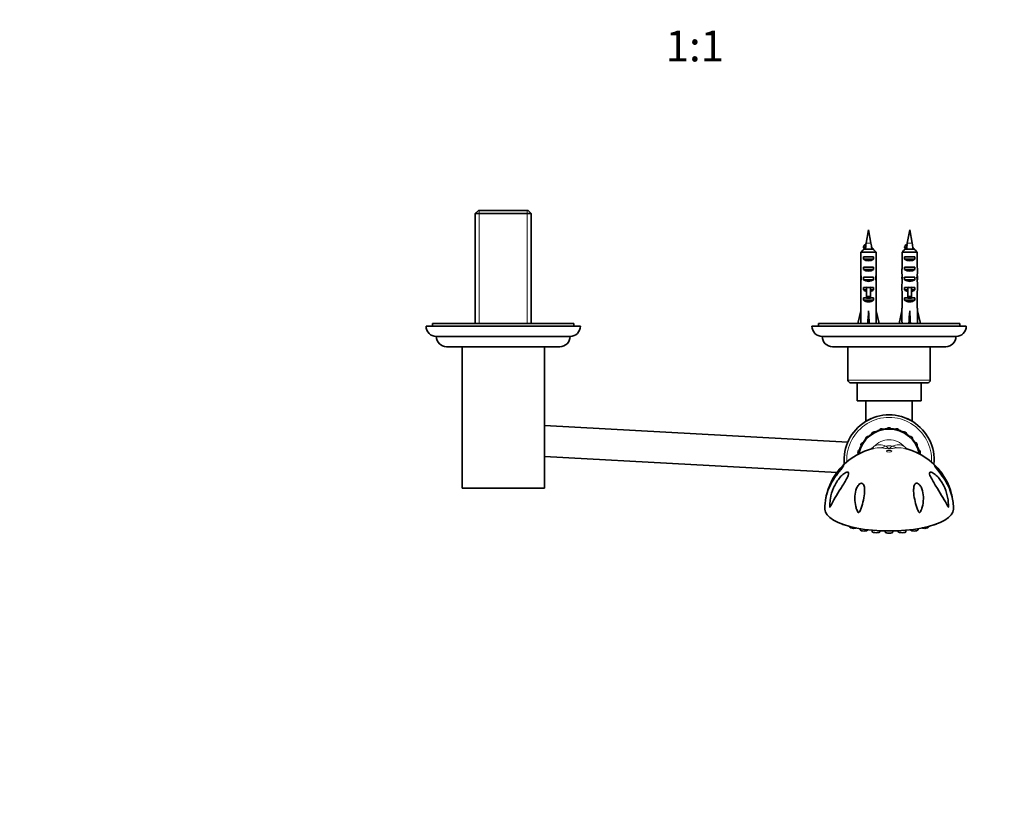
# Model space of a CAD drawing. Units: millimetres. Extents: x 0 to 1478, y 0 to 1758.
# Drawn here: x 383 to 765, y 554 to 861 of the extents above; entities that cross this region are included whole.
import ezdxf
from ezdxf import colors
from ezdxf.entities.mleader import LeaderData, LeaderLine
from ezdxf.enums import TextEntityAlignment as Align
from ezdxf.math import Vec2, Vec3

# ---------------------------------------------------------------- set-up
doc = ezdxf.new("R2010")
doc.units = ezdxf.units.MM
doc.layers.add('DV3_Défaut', color=7, linetype='Continuous')
doc.layers.add('Défaut', color=7, linetype='Continuous')
doc.styles.add('SEACAD_ArialB', font='arialbd.ttf')

# ---------------------------------------------------------------- blocks, each defined once
blk = doc.blocks.new('_DOT')
at = {"color": 0}
blk.add_line((0, 0), (-1, 0), dxfattribs=at)
at = {"color": 0, "const_width": 0.333}
blk.add_lwpolyline([(-0.1665, 0, 1), (0.1665, 0, 1)], format="xyb", close=True, dxfattribs=at)
blk = doc.blocks.new('SE2')
at = {"layer": 'DV3_Défaut', "color": 7, "linetype": 'Continuous', "lineweight": 35}
for p, q in [((561.02, 787.03), (559.82, 785.83)), ((559.82, 785.83), (581.52, 785.83)), ((559.82, 785.83), (559.82, 743.03)), ((580.32, 787.03), (561.02, 787.03)), ((581.52, 785.83), (580.32, 787.03)), ((581.52, 743.03), (581.52, 785.83)), ((712.67, 779.53), (711.71, 774.26)), ((713.63, 774.26), (712.67, 779.53)), ((728.67, 779.53), (727.71, 774.26)), ((729.63, 774.26), (728.67, 779.53)), ((711.19, 773.67), (710.8, 772.92)), ((711.68, 773.67), (711.19, 773.67)), ((727.19, 773.67), (726.8, 772.92)), ((727.68, 773.67), (727.19, 773.67)), ((709.71, 770.83), (709.71, 764.92)), ((715.63, 770.83), (709.71, 770.83)), ((710.8, 772.92), (711.19, 772.17)), ((710.94, 772.03), (714.4, 772.03)), ((711.19, 772.17), (711.48, 772.17)), ((715.63, 770.83), (715.63, 764.92)), ((725.71, 770.83), (725.71, 764.92)), ((731.63, 770.83), (725.71, 770.83)), ((726.8, 772.92), (727.19, 772.17)), ((726.94, 772.03), (730.4, 772.03)), ((727.19, 772.17), (727.48, 772.17)), ((731.63, 770.83), (731.63, 764.92)), ((710.68, 768.03), (710.68, 769.03)), ((710.68, 769.03), (714.65, 769.03)), ((710.68, 768.03), (714.65, 768.03)), ((714.65, 768.03), (714.65, 769.03)), ((726.68, 768.03), (726.68, 769.03)), ((726.68, 769.03), (730.65, 769.03)), ((726.68, 768.03), (730.65, 768.03)), ((730.65, 768.03), (730.65, 769.03)), ((710.68, 764.03), (710.68, 765.03)), ((710.68, 765.03), (714.65, 765.03)), ((710.68, 764.03), (714.65, 764.03)), ((714.65, 764.03), (714.65, 765.03)), ((726.68, 764.03), (726.68, 765.03)), ((726.68, 765.03), (730.65, 765.03)), ((726.68, 764.03), (730.65, 764.03)), ((730.65, 764.03), (730.65, 765.03)), ((709.67, 760.88), (709.84, 760.88)), ((709.67, 758.14), (709.67, 756.59)), ((710.68, 760.03), (710.68, 761.03)), ((710.68, 761.03), (714.65, 761.03)), ((710.68, 760.03), (714.65, 760.03)), ((714.65, 760.03), (714.65, 761.03)), ((715.67, 760.88), (715.5, 760.88)), ((715.67, 756.59), (715.67, 758.14)), ((725.67, 760.88), (725.84, 760.88)), ((725.67, 758.14), (725.67, 756.59)), ((726.68, 760.03), (726.68, 761.03)), ((726.68, 761.03), (730.65, 761.03)), ((726.68, 760.03), (730.65, 760.03)), ((730.65, 760.03), (730.65, 761.03)), ((731.67, 760.88), (731.5, 760.88)), ((731.67, 756.59), (731.67, 758.14)), ((709.71, 755.47), (709.71, 749.02)), ((710.68, 756.17), (710.68, 757.03)), ((710.68, 757.03), (711.92, 757.03)), ((710.68, 756.17), (711.92, 756.17)), ((711.92, 757.25), (711.92, 757.03)), ((711.92, 757.03), (711.92, 753.57)), ((713.42, 757.25), (713.42, 757.03)), ((713.42, 757.03), (714.65, 757.03)), ((713.42, 757.03), (713.42, 753.57)), ((713.42, 756.17), (714.65, 756.17)), ((714.65, 756.17), (714.65, 757.03)), ((715.63, 755.47), (715.63, 749.02)), ((725.71, 755.47), (725.71, 749.02)), ((726.68, 756.17), (726.68, 757.03)), ((726.68, 757.03), (727.92, 757.03)), ((726.68, 756.17), (727.92, 756.17)), ((727.92, 757.25), (727.92, 757.03)), ((727.92, 757.03), (727.92, 753.57)), ((729.42, 757.25), (729.42, 757.03)), ((729.42, 757.03), (730.65, 757.03)), ((729.42, 757.03), (729.42, 753.57)), ((729.42, 756.17), (730.65, 756.17)), ((730.65, 756.17), (730.65, 757.03)), ((731.63, 755.47), (731.63, 749.02)), ((710.68, 752.17), (710.68, 753.03)), ((710.68, 753.03), (711.92, 753.03)), ((710.68, 752.17), (714.65, 752.17)), ((711.92, 753.57), (713.42, 753.57)), ((711.92, 753.57), (711.92, 752.97)), ((711.92, 752.97), (713.42, 752.97)), ((713.42, 753.57), (713.42, 752.97)), ((713.42, 753.03), (714.65, 753.03)), ((714.65, 752.17), (714.65, 753.03)), ((726.68, 752.17), (726.68, 753.03)), ((726.68, 753.03), (727.92, 753.03)), ((726.68, 752.17), (730.65, 752.17)), ((727.92, 753.57), (729.42, 753.57)), ((727.92, 753.57), (727.92, 752.97)), ((727.92, 752.97), (729.42, 752.97)), ((729.42, 753.57), (729.42, 752.97)), ((729.42, 753.03), (730.65, 753.03)), ((730.65, 752.17), (730.65, 753.03)), ((708.53, 743.03), (709.67, 748.02)), ((709.67, 749.02), (709.71, 749.02)), ((709.67, 749.02), (709.67, 748.02)), ((712.67, 743.03), (712.67, 748.02)), ((715.67, 749.02), (715.63, 749.02)), ((715.67, 748.02), (715.67, 749.02)), ((716.81, 743.03), (715.67, 748.02)), ((724.53, 743.03), (725.67, 748.02)), ((725.67, 749.02), (725.71, 749.02)), ((725.67, 749.02), (725.67, 748.02)), ((728.67, 743.03), (728.67, 748.02)), ((731.67, 749.02), (731.63, 749.02)), ((731.67, 748.02), (731.67, 749.02)), ((732.81, 743.03), (731.67, 748.02)), ((598.17, 743.03), (543.17, 743.03)), ((543.17, 743.03), (543.17, 742.03)), ((598.17, 742.03), (598.17, 743.03)), ((748.17, 743.03), (693.17, 743.03)), ((693.17, 743.03), (693.17, 742.03)), ((748.17, 742.03), (748.17, 743.03)), ((600.67, 742.03), (540.67, 742.03)), ((750.67, 742.03), (690.67, 742.03)), ((596.67, 738.03), (544.67, 738.03)), ((746.67, 738.03), (694.67, 738.03)), ((592.67, 734.03), (548.67, 734.03)), ((554.67, 734.03), (554.67, 679.03)), ((586.67, 679.03), (586.67, 734.03)), ((742.67, 734.03), (698.67, 734.03)), ((704.67, 734.03), (704.67, 721.03)), ((736.67, 721.03), (736.67, 734.03)), ((705.67, 720.03), (735.67, 720.03)), ((708.27, 720.03), (708.27, 713.03)), ((733.07, 713.03), (733.07, 720.03)), ((733.07, 713.03), (708.27, 713.03)), ((711.67, 713.03), (711.67, 705.03)), ((729.67, 705.03), (729.67, 713.03)), ((704.58, 696.91), (586.67, 703.36)), ((715.4, 700.71), (715.28, 700.91)), ((716.78, 701.53), (716.83, 701.32)), ((718.34, 701.74), (718.28, 701.93)), ((719.89, 702.14), (719.89, 701.92)), ((721.45, 701.92), (721.45, 702.14)), ((723.05, 701.93), (723, 701.75)), ((724.5, 701.31), (724.56, 701.53)), ((726.06, 700.91), (725.94, 700.71)), ((710.74, 696.65), (710.56, 696.76)), ((711.54, 698.04), (711.71, 697.88)), ((712.8, 698.99), (712.65, 699.14)), ((713.93, 700.13), (714.03, 699.95)), ((727.31, 699.96), (727.41, 700.13)), ((728.69, 699.14), (728.53, 698.99)), ((729.63, 697.88), (729.79, 698.04)), ((730.78, 696.76), (730.6, 696.66)), ((709.38, 693.85), (709.16, 693.91)), ((709.78, 695.41), (709.96, 695.3)), ((731.37, 695.3), (731.56, 695.41)), ((732.18, 693.91), (731.96, 693.85)), ((586.67, 691.34), (700.43, 685.12)), ((708.76, 692.4), (708.94, 692.35)), ((732.4, 692.35), (732.58, 692.4)), ((554.67, 679.03), (586.67, 679.03)), ((705.31, 664.14), (705.38, 663.84)), ((709.31, 663.28), (709.42, 662.8)), ((712.41, 662.8), (712.42, 662.83)), ((714, 662.66), (714.13, 662.14)), ((717.12, 662.14), (717.19, 662.44)), ((719.06, 662.37), (719.17, 661.91)), ((722.16, 661.91), (722.27, 662.37)), ((724.15, 662.44), (724.22, 662.14)), ((727.21, 662.14), (727.34, 662.66)), ((728.92, 662.83), (728.93, 662.8)), ((731.92, 662.8), (732.03, 663.28)), ((735.95, 663.84), (736.02, 664.14))]:
    blk.add_line(p, q, dxfattribs=at)
at = {"layer": 'DV3_Défaut', "color": 7, "linetype": 'Continuous', "lineweight": 18}
for p, q in [((561.35, 787.03), (561.35, 743.03)), ((579.98, 787.03), (579.98, 743.03)), ((713.63, 774.26), (711.71, 774.26)), ((729.63, 774.26), (727.71, 774.26)), ((711.92, 757.03), (712.67, 757.03)), ((712.67, 757.03), (713.42, 757.03)), ((727.92, 757.03), (728.67, 757.03)), ((728.67, 757.03), (729.42, 757.03)), ((736.67, 721.03), (704.67, 721.03))]:
    blk.add_line(p, q, dxfattribs=at)
at = {"layer": 'DV3_Défaut', "color": 7, "linetype": 'Continuous', "lineweight": 35}
for centre, radius, start, end in [((751.09, 767.11), 40.02, 169.7072, 170.5634), ((674.25, 767.11), 40.02, 7.4155, 10.2928), ((767.09, 767.11), 40.02, 169.7072, 170.5634), ((690.25, 767.11), 40.02, 7.4155, 10.2928), ((236.45, 509.79), 542.25, 28.9145, 29.0059), ((1206.92, 1044.95), 563.08, 208.9571, 208.9938), ((252.45, 509.79), 542.25, 28.9145, 29.0059), ((1222.92, 1044.95), 563.08, 208.9571, 208.9938), ((544.67, 742.03), 4, 180, 270), ((596.67, 742.03), 4, 270, 0), ((694.67, 742.03), 4, 180, 270), ((746.67, 742.03), 4, 270, 0), ((548.67, 738.03), 4, 180.0175, 270), ((592.67, 738.03), 4, 270, 359.9825), ((698.67, 738.03), 4, 180.0175, 270), ((742.67, 738.03), 4, 270, 359.9825), ((705.67, 721.03), 1, 180, 270), ((735.67, 721.03), 1, 270, 0), ((720.67, 690.02), 17.5, 354.5621, 185.4472), ((720.67, 690.02), 17.5, 113.3652, 120.9497), ((720.67, 690.02), 17.5, 59.0503, 67.7739), ((720.67, 690.02), 11.96, 11.2411, 168.6066), ((714.92, 699.98), 1, 68.6742, 171.3258), ((720.67, 690.02), 12.15, 108.6841, 116.3159), ((717.69, 701.13), 1, 53.6742, 156.3258), ((720.67, 690.02), 12.15, 93.6841, 101.3159), ((720.67, 701.52), 1, 38.6742, 141.3258), ((720.67, 690.02), 12.15, 78.6841, 86.3159), ((723.65, 701.13), 1, 23.6742, 126.3258), ((720.67, 690.02), 12.15, 63.6841, 71.3159), ((726.42, 699.98), 1, 8.6742, 111.3258), ((710.71, 695.77), 1, 98.6742, 201.3258), ((720.67, 690.02), 12.15, 138.6841, 146.3159), ((712.54, 698.15), 1, 83.6742, 186.3258), ((720.67, 690.02), 12.15, 123.6841, 131.3159), ((720.67, 690.02), 12.15, 48.6841, 56.3159), ((728.8, 698.15), 1, 353.6742, 96.3258), ((720.67, 690.02), 12.15, 33.6841, 41.3159), ((730.63, 695.77), 1, 338.6742, 81.3258), ((720.05, 670.62), 24.42, 102.9931, 147.5444), ((709.56, 693), 1, 113.6742, 216.3258), ((720.67, 690.02), 12.15, 153.6841, 161.3159), ((721.29, 670.63), 24.41, 32.781, 77.0099), ((720.67, 690.02), 12.15, 18.6841, 26.3159), ((731.78, 693), 1, 323.6742, 66.3258), ((720.67, 690.02), 12.15, 168.6841, 169.4416), ((720.67, 690.02), 12.15, 10.5674, 11.3159), ((720.05, 670.62), 24.42, 152.4996, 152.9276), ((721.29, 670.63), 24.41, 27.0597, 28.6762), ((718.66, 670.88), 22.98, 168.6148, 180.231), ((718.66, 670.88), 22.98, 167.0029, 168.2987), ((722.81, 670.89), 22.86, 359.7597, 12.9854)]:
    blk.add_arc(centre, radius, start, end, dxfattribs=at)
at = {"layer": 'DV3_Défaut', "color": 7, "linetype": 'Continuous', "lineweight": 18}
for centre, radius, start, end in [((720.67, 690.02), 16.5, 357.1747, 182.8086), ((720.67, 690.02), 7.83, 40.9858, 139.0142), ((719.21, 688.48), 8.03, 123.6994, 135.168), ((716.97, 684.23), 10.47, 87.5507, 103.3402), ((717.2, 691.56), 4.35, 61.0467, 124.1287), ((720.67, 690.02), 5.52, 75.653, 104.347), ((724.14, 691.55), 4.36, 55.92, 118.9046), ((724.37, 684.25), 10.45, 76.6701, 92.4776), ((722.22, 688.51), 7.95, 45.2001, 56.7012)]:
    blk.add_arc(centre, radius, start, end, dxfattribs=at)
at = {"layer": 'DV3_Défaut', "color": 7, "linetype": 'Continuous', "lineweight": 35}
for centre, major_axis, ratio, start_param, end_param in [((748.51, 767.11), (0, 40.02), 0.932994, 1.406097, 1.443984), ((764.51, 767.11), (0, 40.02), 0.932994, 1.406097, 1.443984), ((712.67, 769.74), (3, 0), 0.760351, 3.989655, 5.435123), ((728.67, 769.74), (3, 0), 0.760351, 3.989655, 5.435123), ((712.67, 763.17), (0, 10.51), 0.285569, 1.403348, 1.570796), ((712.67, 763.17), (0, -6.74), 0.445101, 4.712389, 5.052226), ((712.67, 760.71), (0, 6.74), 0.445101, 1.387338, 1.545119), ((712.67, 765.74), (3, 0), 0.760351, 3.989655, 5.435123), ((712.67, 763.17), (0, -6.74), 0.445101, 1.230959, 1.570796), ((712.67, 760.71), (0, 6.74), 0.445101, 4.738067, 4.895847), ((712.67, 763.17), (0, 10.51), 0.285569, 4.712389, 4.879837), ((728.67, 763.17), (0, 10.51), 0.285569, 1.403348, 1.570796), ((728.67, 763.17), (0, 6.74), 0.445101, 1.570796, 1.910633), ((728.67, 760.71), (0, 6.74), 0.445101, 1.387338, 1.545119), ((728.67, 765.74), (3, 0), 0.760351, 3.989655, 5.435123), ((728.67, 763.17), (0, -6.74), 0.445101, 1.230959, 1.570796), ((728.67, 760.71), (0, 6.74), 0.445101, 4.738067, 4.895847), ((728.67, 763.17), (0, 10.51), 0.285569, 4.712389, 4.879837), ((712.67, 758.14), (0, 8.33), 0.359989, 1.230959, 1.570796), ((712.67, 761.09), (0, -8.33), 0.359989, 4.738067, 4.890466), ((712.67, 761.74), (3, 0), 0.760351, 3.989655, 5.435123), ((712.67, 758.14), (0, 8.33), 0.359989, 4.712389, 5.052226), ((712.67, 761.09), (0, -8.33), 0.359989, 1.39272, 1.545119), ((728.67, 758.14), (0, 8.33), 0.359989, 1.230959, 1.570796), ((728.67, 761.09), (0, -8.33), 0.359989, 4.738067, 4.890466), ((728.67, 761.74), (3, 0), 0.760351, 3.989655, 5.435123), ((728.67, 758.14), (0, 8.33), 0.359989, 4.712389, 5.052226), ((728.67, 761.09), (0, -8.33), 0.359989, 1.39272, 1.545119), ((712.67, 756.59), (0, 6.74), 0.445101, 1.570796, 1.738244), ((712.67, 758.37), (3, 0), 0.976011, 3.989655, 4.459709), ((712.67, 764.09), (0, -7.06), 0.425017, 6.030505, 6.283185), ((712.67, 764.09), (0, 7.06), 0.425017, 3.141593, 3.394273), ((712.67, 758.37), (3, 0), 0.976011, 4.965069, 5.435123), ((712.67, 756.59), (0, 6.74), 0.445101, 4.544941, 4.712389), ((728.67, 756.59), (0, 6.74), 0.445101, 1.570796, 1.738244), ((728.67, 758.37), (3, 0), 0.976011, 3.989655, 4.459709), ((728.67, 764.09), (0, -7.06), 0.425017, 6.030505, 6.283185), ((728.67, 764.09), (0, 7.06), 0.425017, 3.141593, 3.394273), ((728.67, 758.37), (3, 0), 0.976011, 4.965069, 5.435123), ((728.67, 756.59), (0, 6.74), 0.445101, 4.544941, 4.712389), ((712.67, 754.37), (3, 0), 0.976011, 3.989655, 5.435123), ((728.67, 754.37), (3, 0), 0.976011, 3.989655, 5.435123), ((712.67, 761.14), (-0.76, -51.94), 0.055876, -1.314474, -1.213722), ((712.67, 761.14), (-2.9, -51.94), 0.014553, 1.215354, 1.316105), ((712.67, 761.14), (2.9, -51.94), 0.014553, -1.316105, -1.215354), ((712.67, 761.14), (0.76, -51.94), 0.055876, 1.213722, 1.314474), ((728.67, 761.14), (-0.76, -51.94), 0.055876, -1.314474, -1.213722), ((728.67, 761.14), (-2.9, -51.94), 0.014553, 1.215354, 1.316105), ((728.67, 761.14), (2.9, -51.94), 0.014553, -1.316105, -1.215354), ((728.67, 761.14), (0.76, -51.94), 0.055876, 1.213722, 1.314474), ((720.67, 670.79), (-25, 0), 0.337348, 0.000018, 3.141629), ((703.78, 665.24), (1.5, 0), 0.337348, 3.599364, 4.227555), ((706.88, 663.88), (1.5, 0), 0.337348, 3.222179, 5.510999), ((710.92, 662.84), (1.5, 0), 0.337348, 3.222179, 6.202599), ((715.62, 662.18), (-1.5, 0), 0.337348, 0.080586, 3.061006), ((725.72, 662.18), (-1.5, 0), 0.337348, 0.080586, 3.061006), ((730.42, 662.84), (1.5, 0), 0.337348, 3.222179, 6.202599), ((734.46, 663.88), (-1.5, 0), 0.337348, 0.772186, 3.061006), ((737.56, 665.24), (-1.5, 0), 0.337348, 2.05563, 2.683822), ((720.67, 661.96), (-1.5, 0), 0.337348, 0.080586, 3.061006)]:
    blk.add_ellipse(centre, major_axis=major_axis, ratio=ratio, start_param=start_param, end_param=end_param, dxfattribs=at)
at = {"layer": 'DV3_Défaut', "color": 7, "linetype": 'Continuous', "lineweight": 18}
for centre, major_axis, ratio, start_param, end_param in [((703.49, 704.94), (-10.16, 11.03), 0.73609, 3.181236, 3.291901), ((715.7, 709.45), (-0.68, -14.98), 0.752681, 0.212687, 0.384278), ((725.64, 709.45), (0.68, -14.98), 0.752681, 5.898908, 6.070499), ((737.85, 704.94), (10.16, 11.03), 0.73609, 2.991285, 3.102489)]:
    blk.add_ellipse(centre, major_axis=major_axis, ratio=ratio, start_param=start_param, end_param=end_param, dxfattribs=at)
blk.add_ellipse((720.67, 693.38), major_axis=(-1, 0), ratio=0.337348, dxfattribs=at)
at = {"layer": 'DV3_Défaut', "color": 7, "linetype": 'Continuous', "lineweight": 35}
for points in [[(711.09, 773.53), (710.96, 773.3), (710.84, 773.07), (710.71, 772.84)], [(711.09, 773.53), (711.09, 773.58), (711.12, 773.62), (711.19, 773.67)], [(727.09, 773.53), (726.96, 773.3), (726.84, 773.07), (726.71, 772.84)], [(727.09, 773.53), (727.09, 773.58), (727.12, 773.62), (727.19, 773.67)], [(710.94, 772.03), (710.53, 771.63), (710.12, 771.23), (709.71, 770.83)], [(710.67, 772.77), (710.67, 772.82), (710.71, 772.87), (710.8, 772.92)], [(710.68, 772.8), (710.68, 772.79), (710.67, 772.78), (710.67, 772.77)], [(711.11, 771.97), (711.07, 772.04), (711.1, 772.11), (711.19, 772.17)], [(714.4, 772.03), (714.81, 771.63), (715.22, 771.23), (715.63, 770.83)], [(726.94, 772.03), (726.53, 771.63), (726.12, 771.23), (725.71, 770.83)], [(726.67, 772.77), (726.67, 772.82), (726.71, 772.87), (726.8, 772.92)], [(726.68, 772.8), (726.68, 772.79), (726.67, 772.78), (726.67, 772.77)], [(727.11, 771.97), (727.07, 772.04), (727.1, 772.11), (727.19, 772.17)], [(730.4, 772.03), (730.81, 771.63), (731.22, 771.23), (731.63, 770.83)]]:
    blk.add_open_spline(points, degree=3, dxfattribs=at)
for points, knots in [([(711.37, 772.03), (711.38, 772.07), (711.4, 772.11), (711.45, 772.15), (711.46, 772.16), (711.47, 772.17), (711.48, 772.17)], [0, 0, 0, 0, 0.828118, 0.828118, 0.828118, 1, 1, 1, 1]), ([(713.93, 772.28), (713.94, 772.23), (713.92, 772.19), (713.88, 772.14), (713.84, 772.11), (713.79, 772.07), (713.72, 772.03)], [0, 0, 0, 0, 0.5292639, 0.5292639, 0.5292639, 1, 1, 1, 1]), ([(713.95, 772.03), (714.13, 772.11), (714.24, 772.18), (714.26, 772.36), (714.14, 772.45), (713.9, 772.55), (713.9, 772.55), (713.9, 772.55)], [0, 0, 0, 0, 0.454018, 0.454018, 0.997135, 0.997135, 1, 1, 1, 1]), ([(727.37, 772.03), (727.38, 772.07), (727.4, 772.11), (727.45, 772.15), (727.46, 772.16), (727.47, 772.17), (727.48, 772.17)], [0, 0, 0, 0, 0.828118, 0.828118, 0.828118, 1, 1, 1, 1]), ([(729.93, 772.28), (729.94, 772.23), (729.92, 772.19), (729.88, 772.14), (729.84, 772.11), (729.79, 772.07), (729.72, 772.03)], [0, 0, 0, 0, 0.5292639, 0.5292639, 0.5292639, 1, 1, 1, 1]), ([(729.95, 772.03), (730.13, 772.11), (730.24, 772.18), (730.26, 772.36), (730.14, 772.45), (729.9, 772.55), (729.9, 772.55), (729.9, 772.55)], [0, 0, 0, 0, 0.454018, 0.454018, 0.997135, 0.997135, 1, 1, 1, 1]), ([(696.68, 677.7), (697.06, 678.98), (697.55, 680.22), (698.71, 682.58), (699.37, 683.7), (700.5, 685.27), (700.9, 685.76), (701.7, 686.68), (702.11, 687.11), (702.67, 687.58), (702.84, 687.72), (703.06, 687.82), (703.07, 687.75), (702.85, 687.4), (702.66, 687.16), (702.28, 686.67), (702.07, 686.41), (701.44, 685.64), (701.02, 685.11), (700.22, 684.05), (699.84, 683.51), (698.75, 681.89), (698.12, 680.79), (697.09, 678.61), (696.67, 677.51), (696.3, 676.16), (696.23, 675.89), (696.16, 675.58), (696.14, 675.52), (696.12, 675.41), (696.11, 675.35), (696.1, 675.35), (696.12, 675.43), (696.15, 675.59), (696.17, 675.67), (696.32, 676.39), (696.49, 677.06), (696.68, 677.7)], [0, 0, 0, 0, 0.125, 0.125, 0.25, 0.25, 0.3125, 0.3125, 0.375, 0.375, 0.40625, 0.40625, 0.4375, 0.4375, 0.46875, 0.46875, 0.5, 0.5, 0.5625, 0.5625, 0.625, 0.625, 0.75, 0.75, 0.875, 0.875, 0.90625, 0.90625, 0.914062, 0.914062, 0.921875, 0.921875, 0.929687, 0.929687, 0.9375, 0.9375, 1, 1, 1, 1]), ([(697.96, 672.19), (697.9, 672.07), (697.84, 671.95), (697.75, 671.78), (697.71, 671.72), (697.67, 671.64), (697.65, 671.61), (697.61, 671.62), (697.61, 671.68), (697.59, 671.9), (697.6, 672.08), (697.6, 672.44), (697.61, 672.62), (697.65, 673.53), (697.73, 674.25), (698.09, 676.39), (698.5, 677.8), (699.64, 680.46), (700.37, 681.71), (701.71, 683.38), (702.2, 683.89), (702.97, 684.54), (703.24, 684.74), (703.77, 685.06), (704.05, 685.19), (704.54, 685.3), (704.76, 685.27), (704.97, 684.96), (704.97, 684.7), (704.78, 683.86), (704.46, 683.22), (703.44, 681.32), (702.64, 680.07), (701.12, 677.64), (700.39, 676.47), (699.06, 674.23), (698.47, 673.17), (697.96, 672.19)], [0, 0, 0, 0, 0.015625, 0.015625, 0.023438, 0.023438, 0.027344, 0.027344, 0.03125, 0.03125, 0.046875, 0.046875, 0.0625, 0.0625, 0.125, 0.125, 0.25, 0.25, 0.375, 0.375, 0.4375, 0.4375, 0.46875, 0.46875, 0.5, 0.5, 0.53125, 0.53125, 0.5625, 0.5625, 0.625, 0.625, 0.75, 0.75, 0.875, 0.875, 1, 1, 1, 1]), ([(743.37, 672.19), (742.87, 673.17), (742.27, 674.24), (740.94, 676.48), (740.22, 677.64), (738.7, 680.06), (737.89, 681.33), (736.88, 683.21), (736.56, 683.86), (736.37, 684.69), (736.36, 684.95), (736.58, 685.27), (736.79, 685.3), (737.53, 685.14), (738.1, 684.76), (739.13, 683.89), (739.62, 683.39), (740.96, 681.72), (741.69, 680.47), (742.85, 677.79), (743.25, 676.4), (743.61, 674.26), (743.69, 673.53), (743.73, 672.62), (743.74, 672.44), (743.74, 672.08), (743.75, 671.9), (743.73, 671.68), (743.72, 671.62), (743.69, 671.61), (743.67, 671.64), (743.62, 671.72), (743.59, 671.78), (743.5, 671.95), (743.44, 672.07), (743.37, 672.19)], [0, 0, 0, 0, 0.125, 0.125, 0.25, 0.25, 0.375, 0.375, 0.4375, 0.4375, 0.46875, 0.46875, 0.5, 0.5, 0.5625, 0.5625, 0.625, 0.625, 0.75, 0.75, 0.875, 0.875, 0.9375, 0.9375, 0.953125, 0.953125, 0.96875, 0.96875, 0.972656, 0.972656, 0.976562, 0.976562, 0.984375, 0.984375, 1, 1, 1, 1]), ([(744.66, 677.7), (744.85, 677.06), (745.02, 676.41), (745.17, 675.68), (745.18, 675.6), (745.21, 675.45), (745.23, 675.36), (745.23, 675.34), (745.22, 675.4), (745.2, 675.51), (745.18, 675.57), (745.11, 675.87), (745.05, 676.14), (744.67, 677.48), (744.26, 678.59), (743.23, 680.77), (742.61, 681.84), (741.19, 683.98), (740.37, 685.05), (739.32, 686.35), (739.12, 686.6), (738.73, 687.09), (738.53, 687.34), (738.29, 687.71), (738.26, 687.81), (738.45, 687.75), (738.63, 687.62), (739.17, 687.15), (739.59, 686.73), (740.41, 685.81), (740.8, 685.32), (741.93, 683.75), (742.62, 682.6), (743.78, 680.23), (744.27, 678.99), (744.66, 677.7)], [0, 0, 0, 0, 0.0625, 0.0625, 0.070313, 0.070313, 0.078125, 0.078125, 0.085938, 0.085938, 0.09375, 0.09375, 0.125, 0.125, 0.25, 0.25, 0.375, 0.375, 0.5, 0.5, 0.53125, 0.53125, 0.5625, 0.5625, 0.59375, 0.59375, 0.625, 0.625, 0.6875, 0.6875, 0.75, 0.75, 0.875, 0.875, 1, 1, 1, 1]), ([(709.17, 669.81), (709.1, 669.7), (709.02, 669.59), (708.78, 669.51), (708.66, 669.61), (708.41, 669.91), (708.3, 670.16), (707.99, 670.9), (707.84, 671.41), (707.46, 672.96), (707.33, 674.01), (707.32, 676.13), (707.44, 677.19), (707.91, 678.74), (708.12, 679.24), (708.54, 679.94), (708.7, 680.16), (709.07, 680.57), (709.29, 680.75), (709.77, 680.96), (710.03, 680.98), (710.45, 680.79), (710.6, 680.62), (710.95, 680.04), (711.05, 679.56), (711.21, 678.08), (711.12, 677.03), (710.8, 674.93), (710.57, 673.88), (710.13, 672.31), (709.98, 671.79), (709.71, 671.03), (709.62, 670.78), (709.42, 670.28), (709.31, 670.03), (709.17, 669.81)], [0, 0, 0, 0, 0.015625, 0.015625, 0.03125, 0.03125, 0.0625, 0.0625, 0.125, 0.125, 0.25, 0.25, 0.375, 0.375, 0.4375, 0.4375, 0.46875, 0.46875, 0.5, 0.5, 0.53125, 0.53125, 0.5625, 0.5625, 0.625, 0.625, 0.75, 0.75, 0.875, 0.875, 0.9375, 0.9375, 0.96875, 0.96875, 1, 1, 1, 1]), ([(731.29, 680.94), (731.53, 680.98), (731.79, 680.89), (732.25, 680.59), (732.45, 680.39), (732.96, 679.75), (733.21, 679.25), (733.79, 677.75), (733.96, 676.68), (734.05, 674.56), (733.96, 673.49), (733.64, 671.93), (733.5, 671.41), (733.24, 670.65), (733.15, 670.4), (732.97, 670.04), (732.91, 669.92), (732.76, 669.7), (732.68, 669.59), (732.44, 669.51), (732.33, 669.6), (732.16, 669.81), (732.1, 669.92), (731.92, 670.27), (731.82, 670.52), (731.53, 671.27), (731.36, 671.79), (730.9, 673.34), (730.65, 674.38), (730.28, 676.48), (730.16, 677.54), (730.22, 679.05), (730.27, 679.54), (730.5, 680.21), (730.59, 680.42), (730.87, 680.77), (731.05, 680.91), (731.29, 680.94)], [0, 0, 0, 0, 0.03125, 0.03125, 0.0625, 0.0625, 0.125, 0.125, 0.25, 0.25, 0.375, 0.375, 0.4375, 0.4375, 0.46875, 0.46875, 0.484375, 0.484375, 0.5, 0.5, 0.515625, 0.515625, 0.53125, 0.53125, 0.5625, 0.5625, 0.625, 0.625, 0.75, 0.75, 0.875, 0.875, 0.9375, 0.9375, 0.96875, 0.96875, 1, 1, 1, 1])]:
    blk.add_open_spline(points, degree=3, knots=knots, dxfattribs=at)
at = {"layer": 'DV3_Défaut', "color": 7, "linetype": 'Continuous', "lineweight": 18}
for points, knots in [([(723.92, 694.69), (723.42, 694.67), (722.93, 694.62), (722.17, 694.49), (721.91, 694.44), (721.34, 694.34), (721.02, 694.29), (720.28, 694.29), (719.97, 694.35), (719.41, 694.45), (719.16, 694.5), (718.4, 694.62), (717.91, 694.67), (717.42, 694.69)], [0, 0, 0, 0, 0.25, 0.25, 0.375, 0.375, 0.5, 0.5, 0.625, 0.625, 0.75, 0.75, 1, 1, 1, 1]), ([(719.3, 695.36), (719.52, 695.24), (719.74, 695.09), (720.05, 694.85), (720.15, 694.76), (720.3, 694.63), (720.36, 694.58), (720.44, 694.51), (720.48, 694.49), (720.53, 694.45), (720.55, 694.44), (720.61, 694.42), (720.65, 694.41), (720.78, 694.42), (720.81, 694.45), (720.88, 694.5), (720.91, 694.52), (720.99, 694.59), (721.05, 694.63), (721.2, 694.77), (721.3, 694.85), (721.6, 695.1), (721.82, 695.24), (722.04, 695.36)], [0, 0, 0, 0, 0.25, 0.25, 0.375, 0.375, 0.4375, 0.4375, 0.46875, 0.46875, 0.484375, 0.484375, 0.5, 0.5, 0.53125, 0.53125, 0.5625, 0.5625, 0.625, 0.625, 0.75, 0.75, 1, 1, 1, 1])]:
    blk.add_open_spline(points, degree=3, knots=knots, dxfattribs=at)

msp = doc.modelspace()

# ---------------------------------------------------------------- block references
at = {"layer": 'Défaut'}
msp.add_blockref('SE2', (0, 0), dxfattribs=at)

# ---------------------------------------------------------------- texts
at = {"layer": 'Défaut', "color": 7, "linetype": 'Continuous', "lineweight": 35, "style": 'SEACAD_ArialB'}
msp.add_text('1:1', height=12, dxfattribs=at).set_placement((633.8, 857.02), align=Align.TOP_LEFT)

# ---------------------------------------------------------------- leaders
at = {"layer": 'Défaut', "color": 7, "linetype": 'Continuous', "lineweight": 18}
ml = msp.add_multileader_mtext('Standard', dxfattribs=at)
ml.set_content('{\\pxsm0.9;\\fSolid Edge ISO|b1||i0||c0|p34;\\W1.;09/08/2021\\P}', color=256)
ml.set_leader_properties()
ml.set_arrow_properties(name='DOT')
ml.build(insert=Vec2(0, 0))
ml.multileader.update_dxf_attribs({"leader_type": 0, "dogleg_length": 0, "arrow_head_size": 12})
ctx = ml.context
ctx.base_point, ctx.char_height, ctx.arrow_head_size, ctx.landing_gap_size = Vec3(1390.41, 1750.71), 12, 12, 4.2
notes = []
notes.append((ctx, [(0, (0, 0, 0), (0, 0), (1, 0), 1, [])]))
ctx.mtext.insert = Vec3(1392.41, 1756.83)
for ctx, leaders in notes:
    for number, flags, end, landing, length, lines in leaders:
        leader = LeaderData()
        leader.index, (leader.has_last_leader_line, leader.has_dogleg_vector, leader.attachment_direction) = number, flags
        leader.last_leader_point, leader.dogleg_vector, leader.dogleg_length = Vec3(end), Vec3(landing), length
        for number, points, colour, breaks in lines:
            line = LeaderLine()
            line.index, line.vertices, line.color, line.breaks = number, Vec3.list(points), colors.encode_raw_color(colour), breaks
            leader.lines.append(line)
        ctx.leaders.append(leader)

doc.saveas('drawing.dxf')
